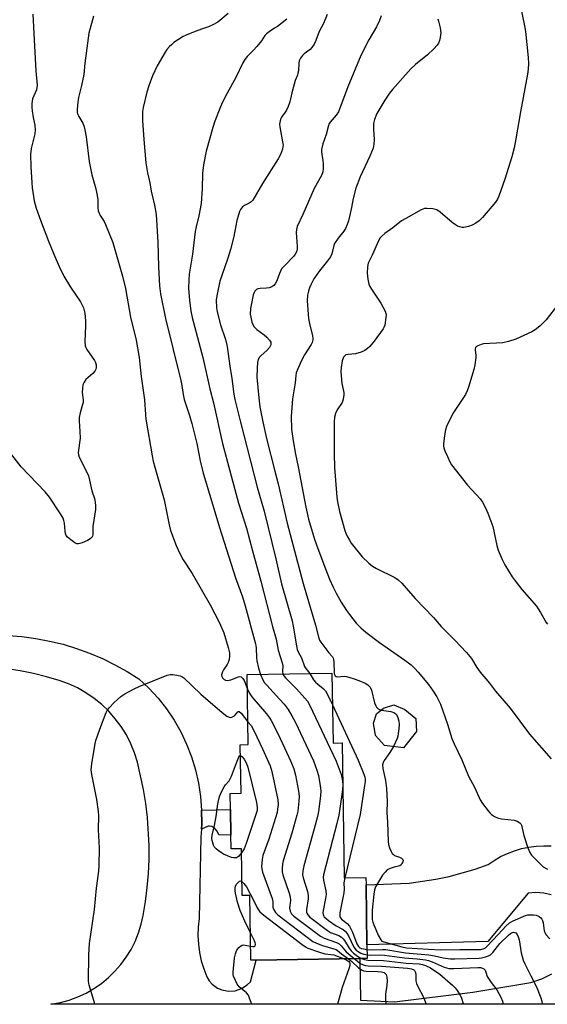
# Model space of a CAD drawing. Units: inches. Extents: x 1303765 to 1309765, y 545448 to 549448.
# Drawn here: x 1305391 to 1305575, y 545448 to 545792 of the extents above; entities that cross this region are included whole.
import ezdxf

# ---------------------------------------------------------------- set-up
doc = ezdxf.new("R2010")
doc.units = ezdxf.units.IN
doc.header["$MEASUREMENT"] = 0
for name, color, linetype in [('BLDG-Footprint', 5, 'Continuous'), ('TRANS-Non Street Sidewalk', 7, 'Continuous'), ('TRANS-Road', 130, 'Continuous'), ('Undefined', 1, 'Continuous')]:
    doc.layers.add(name, color=color, linetype=linetype)

msp = doc.modelspace()

# ---------------------------------------------------------------- linework, layer by layer
at = {"layer": 'BLDG-Footprint'}
for points, elevation in [([(1305499.87, 545563.79), (1305500.28, 545539.34), (1305503.42, 545539.39), (1305504.19, 545492.17), (1305511.77, 545492.29), (1305511.81, 545489.7), (1305512.15, 545468.74), (1305512.23, 545463.99), (1305509.6, 545463.95), (1305473.37, 545463.35), (1305471.53, 545463.32), (1305471.15, 545486.06), (1305468.51, 545486.01), (1305468.25, 545502.34), (1305464.69, 545502.28), (1305464.61, 545507.09), (1305464.46, 545516.06), (1305464.37, 545521.71), (1305468.15, 545521.78), (1305467.87, 545538.76), (1305470.67, 545538.81), (1305470.27, 545563.3)], 416.31), ([(1305529.43, 545543.4), (1305524.89, 545537.73), (1305518.24, 545538.45), (1305515.16, 545542.01), (1305514.41, 545546.32), (1305515.51, 545549.52), (1305517.97, 545551.5), (1305521.53, 545552.73), (1305525.35, 545551.14), (1305529.17, 545547.95)], 407.79)]:
    msp.add_lwpolyline(points, close=True, dxfattribs=dict(at, elevation=elevation))
at = {"layer": 'TRANS-Non Street Sidewalk'}
msp.add_lwpolyline([(1305454.25, 545509.25), (1305454.38, 545511.14), (1305454.36, 545515.89), (1305464.46, 545516.06), (1305464.61, 545507.09), (1305460.39, 545507.22), (1305459.79, 545508.53), (1305458.99, 545509.5), (1305457.87, 545510.17), (1305457.14, 545510.32), (1305456.67, 545510.29)], close=True, dxfattribs=at)
at = {"layer": 'TRANS-Road'}
for points in [[(1305386.68, 545577.01), (1305391.54, 545576.62), (1305396.38, 545575.97), (1305401.17, 545575.06), (1305405.91, 545573.9), (1305410.58, 545572.48), (1305415.17, 545570.82), (1305419.66, 545568.91), (1305424.05, 545566.77), (1305428.31, 545564.39), (1305432.44, 545561.79), (1305435.9, 545558.53), (1305439.1, 545555.02), (1305442.04, 545551.29), (1305444.69, 545547.34), (1305447.05, 545543.22), (1305449.1, 545538.93), (1305450.83, 545534.5), (1305452.22, 545529.96), (1305453.28, 545525.33), (1305454, 545520.63), (1305454.36, 545515.89), (1305454.38, 545511.14), (1305454.25, 545509.25), (1305454.05, 545506.4), (1305453.43, 545477.93), (1305453.12, 545474.97), (1305453.05, 545472), (1305453.21, 545469.02), (1305453.59, 545466.07), (1305454.21, 545463.16), (1305455.06, 545460.31), (1305456.12, 545457.53), (1305456.96, 545456.19), (1305458.01, 545455.02), (1305459.93, 545453.63), (1305461.38, 545453), (1305463.7, 545452.54), (1305466.06, 545452.69), (1305468.3, 545453.43), (1305470.29, 545454.72), (1305471.4, 545455.84), (1305473.37, 545463.35), (1305509.6, 545463.95), (1305509.91, 545449.4), (1305521.82, 545448.81), (1305549.13, 545452.18), (1305569.45, 545455.62), (1305573.23, 545456.81), (1305576.75, 545458.63)], [(1305590.55, 545447.93), (1305401.65, 545447.95), (1305405.03, 545448.55), (1305408.09, 545449.41), (1305411.06, 545450.52), (1305413.94, 545451.87), (1305416.69, 545453.45), (1305419.29, 545455.26), (1305421.75, 545457.27), (1305424.02, 545459.48), (1305426.11, 545461.87), (1305427.99, 545464.42), (1305429.66, 545467.13), (1305431.09, 545469.96), (1305432.29, 545472.89), (1305433.24, 545475.92), (1305433.93, 545479.02), (1305434.74, 545483.87), (1305435.35, 545488.76), (1305435.75, 545493.66), (1305435.97, 545498.57), (1305435.98, 545503.49), (1305435.42, 545513.32), (1305434.84, 545518.2), (1305434.07, 545523.06), (1305431.94, 545532.67), (1305430.9, 545535.94), (1305429.6, 545539.13), (1305428.03, 545542.19), (1305426.22, 545545.11), (1305424.17, 545547.87), (1305421.9, 545550.45), (1305419.42, 545552.83), (1305416.75, 545554.99), (1305413.91, 545556.93), (1305410.92, 545558.62), (1305407.8, 545560.06), (1305404.57, 545561.24), (1305400.09, 545562.57), (1305395.55, 545563.7), (1305390.96, 545564.61), (1305386.34, 545565.32)], [(1305576.58, 545486.21), (1305573.94, 545486.85), (1305571.23, 545487.04), (1305568.53, 545486.78), (1305554.42, 545469.9), (1305512.15, 545468.74), (1305511.81, 545489.7), (1305526.89, 545490.29), (1305536.26, 545491.69), (1305540.89, 545492.68), (1305550.01, 545495.24), (1305554.48, 545496.8), (1305556.63, 545498.29), (1305558.88, 545499.6), (1305561.24, 545500.73), (1305563.68, 545501.67), (1305566.18, 545502.42), (1305568.74, 545502.96), (1305571.33, 545503.3), (1305573.94, 545503.44), (1305576.55, 545503.37)]]:
    msp.add_lwpolyline(points, dxfattribs=at)
at = {"layer": 'Undefined'}
msp.add_line((1305503.66, 545524.82, 412), (1305503.66, 545524.54, 412), dxfattribs=at)
for points, elevation in [([(1305565.66, 545797.63), (1305567.24, 545790.34), (1305567.59, 545788.34), (1305568.53, 545779.23), (1305568.59, 545777.18), (1305568.46, 545775.13), (1305568.22, 545773.38), (1305565.82, 545760.19), (1305564.23, 545750.75), (1305563.56, 545747.6), (1305562.74, 545744.45), (1305560.37, 545736.7), (1305558.24, 545730.68), (1305557.77, 545729.67), (1305557.07, 545728.64), (1305552.55, 545723.3), (1305551.32, 545722.06), (1305550.16, 545721.23), (1305548.92, 545720.54), (1305547.6, 545720.12), (1305545.97, 545719.81), (1305545.44, 545719.8), (1305544.63, 545719.96), (1305543.85, 545720.25), (1305543.11, 545720.66), (1305541.96, 545721.55), (1305537.73, 545725.16), (1305536.53, 545725.93), (1305535.13, 545726.26), (1305533.08, 545726.42), (1305532.22, 545726.35), (1305531.15, 545725.95), (1305525.74, 545722.94), (1305524.23, 545722.03), (1305521.18, 545719.64), (1305518.41, 545717.68), (1305517.31, 545716.74), (1305516.74, 545716.1), (1305516.17, 545715.11), (1305514.01, 545710.02), (1305512.59, 545707.26), (1305512.42, 545706.72), (1305512.3, 545705.85), (1305512.23, 545703.75), (1305512.45, 545701.62), (1305512.85, 545699.93), (1305513.16, 545699.13), (1305513.72, 545698.15), (1305516.97, 545693.31), (1305517.84, 545691.77), (1305518.46, 545690.45), (1305518.74, 545689.64), (1305518.82, 545689.09), (1305518.79, 545688.23), (1305518.34, 545685.63), (1305518.07, 545684.8), (1305517.8, 545684.28), (1305514.66, 545679.94), (1305513.17, 545678.11), (1305512.34, 545677.36), (1305511.45, 545676.7), (1305510.15, 545676.11), (1305508.19, 545675.59), (1305505.57, 545675.36), (1305504.78, 545675.16), (1305504.24, 545674.77), (1305503.96, 545674.37), (1305503.51, 545673.04), (1305503.07, 545670.74), (1305503.02, 545669.2), (1305503.37, 545665.2), (1305504.02, 545662.04), (1305504.06, 545661.19), (1305503.98, 545660.36), (1305503.76, 545659.27), (1305503.47, 545658.49), (1305501.71, 545655.92), (1305501.13, 545654.72), (1305500.78, 545653.43), (1305500.68, 545651.71), (1305500.65, 545640.53), (1305500.8, 545635.82), (1305501.61, 545625.44), (1305501.86, 545623.72), (1305502.54, 545620.39), (1305504.42, 545613.77), (1305504.78, 545612.76), (1305505.25, 545611.75), (1305506.03, 545610.29), (1305506.64, 545609.34), (1305510.49, 545604.53), (1305512.76, 545602.31), (1305514.07, 545601.26), (1305515.5, 545600.43), (1305521.86, 545597.24), (1305523.02, 545596.42), (1305524.28, 545595.28), (1305529.04, 545589.89), (1305535.4, 545583.33), (1305538.07, 545580.12), (1305542.89, 545575.37), (1305546.98, 545571.02), (1305548.63, 545568.93), (1305550.58, 545565.78), (1305551.71, 545564.14), (1305554.96, 545560.25), (1305557.09, 545557.49), (1305562.21, 545551.53), (1305568.91, 545542.44), (1305576.54, 545533.88)], 404), ([(1305395.38, 545794.39), (1305395.78, 545785.41), (1305396.4, 545774.53), (1305396.8, 545769.51), (1305396.57, 545767.98), (1305395.28, 545764.74), (1305395.07, 545763.92), (1305394.98, 545763.1), (1305394.98, 545761.72), (1305395.08, 545760.56), (1305395.46, 545758.23), (1305396, 545755.59), (1305396.17, 545753.98), (1305395.99, 545752.55), (1305394.78, 545747.42), (1305394.51, 545745.44), (1305394.69, 545740.95), (1305395.14, 545733.65), (1305395.83, 545729.03), (1305396.55, 545726.5), (1305397.98, 545722.34), (1305400.83, 545714.99), (1305402.67, 545710.46), (1305404.56, 545706.14), (1305406.19, 545702.77), (1305408.56, 545698.88), (1305412, 545693.8), (1305412.52, 545692.83), (1305413.04, 545691.6), (1305413.48, 545689.72), (1305413.72, 545687.11), (1305413.73, 545685.37), (1305413.53, 545679.87), (1305413.63, 545678.4), (1305413.85, 545677.73), (1305414.22, 545677.02), (1305416.89, 545673.27), (1305417.26, 545672.51), (1305417.47, 545671.71), (1305417.49, 545670.64), (1305417.34, 545670.15), (1305416.97, 545669.47), (1305416.29, 545668.63), (1305413.91, 545666.59), (1305413.24, 545665.69), (1305412.84, 545664.65), (1305412.69, 545663.5), (1305412.63, 545662.03), (1305412.93, 545659.5), (1305412.91, 545658.49), (1305412.75, 545657.76), (1305411.86, 545654.9), (1305411.52, 545653.23), (1305411.51, 545652.09), (1305411.79, 545648.34), (1305411.85, 545646.06), (1305411.18, 545640.99), (1305411.27, 545640.17), (1305411.56, 545639.37), (1305414.07, 545634.39), (1305414.75, 545632.82), (1305415.17, 545631.31), (1305415.97, 545627.63), (1305416.84, 545624.91), (1305417.1, 545623.77), (1305417.28, 545622.3), (1305417.3, 545621.13), (1305416.34, 545615.13), (1305416.29, 545612.17), (1305416.19, 545611.72), (1305415.99, 545611.33), (1305415.41, 545610.81), (1305414.42, 545610.26), (1305412.56, 545609.42), (1305411.77, 545609.13), (1305411.25, 545609.04), (1305410.75, 545609.09), (1305410.02, 545609.43), (1305408.61, 545610.42), (1305407.51, 545611.36), (1305407.05, 545611.97), (1305406.79, 545612.62), (1305406.65, 545613.44), (1305406.37, 545616.27), (1305406.16, 545617.28), (1305405.91, 545618.01), (1305405.05, 545619.52), (1305401.12, 545625.36), (1305399.65, 545627.2), (1305391.27, 545636.03), (1305387.23, 545641.31)], 418), ([(1305416.52, 545793.68), (1305414.92, 545787.76), (1305413.56, 545777.24), (1305413.13, 545773.35), (1305412.41, 545769.39), (1305411.27, 545765.28), (1305410.92, 545762.73), (1305410.79, 545760.75), (1305410.88, 545760.02), (1305411.09, 545759.33), (1305411.42, 545758.65), (1305412.78, 545756.3), (1305413.28, 545755.03), (1305413.57, 545753.98), (1305413.97, 545751.53), (1305415.07, 545742.81), (1305415.46, 545740.48), (1305415.97, 545738.17), (1305417.4, 545733.31), (1305417.75, 545731.58), (1305418.03, 545729.54), (1305418.07, 545726.72), (1305418.22, 545725.62), (1305418.87, 545724), (1305420.22, 545721.84), (1305420.74, 545720.79), (1305423.34, 545714.55), (1305426.63, 545702.77), (1305427.77, 545698.44), (1305429.44, 545688.36), (1305431.42, 545680.37), (1305432.5, 545674.24), (1305433.17, 545667.59), (1305434.37, 545659.5), (1305434.68, 545654.35), (1305434.85, 545652.64), (1305437.01, 545639.9), (1305437.42, 545637.95), (1305437.95, 545635.93), (1305441.27, 545624.5), (1305443.04, 545615.76), (1305443.51, 545613.78), (1305445.41, 545608.46), (1305446.68, 545605.71), (1305447.94, 545603.41), (1305451.02, 545598.68), (1305457.36, 545587.7), (1305460.62, 545581.42), (1305462.1, 545577.93), (1305463.64, 545572.82), (1305464.04, 545570.91), (1305464.08, 545569.79), (1305463.95, 545568.64), (1305463.68, 545567.52), (1305463.32, 545566.78), (1305462.05, 545564.96), (1305461.65, 545564.22), (1305461.35, 545563.2), (1305461.45, 545562.58), (1305461.69, 545562.16), (1305462.21, 545561.63), (1305462.66, 545561.39), (1305463.41, 545561.26), (1305464.52, 545561.51), (1305467.25, 545562.57), (1305467.74, 545562.63), (1305468.18, 545562.5), (1305468.73, 545561.99), (1305469.17, 545561.28), (1305470.35, 545558.16)], 416), ([(1305463.58, 545794.63), (1305460.02, 545791.66), (1305458.3, 545790.65), (1305456.74, 545789.96), (1305454.27, 545789.15), (1305452.11, 545788.35), (1305448.9, 545787.07), (1305447.87, 545786.56), (1305444.68, 545784.44), (1305443.76, 545783.71), (1305443.15, 545783.1), (1305442.22, 545782), (1305441.57, 545781.06), (1305438.85, 545776.3), (1305437.21, 545772.79), (1305435.87, 545769.3), (1305435.16, 545767.13), (1305433.92, 545761.74), (1305433.72, 545760.32), (1305433.64, 545757.22), (1305434.11, 545750.57), (1305434.89, 545742.4), (1305435.46, 545738.94), (1305436.21, 545735.38), (1305436.67, 545732.41), (1305437.83, 545727.61), (1305438.42, 545724.26), (1305439.08, 545714.58), (1305439.24, 545706.04), (1305439.61, 545699.32), (1305439.97, 545696.58), (1305441.76, 545687.86), (1305447.05, 545666.25), (1305447.42, 545664.49), (1305447.92, 545661.29), (1305448.27, 545659.59), (1305448.66, 545658.18), (1305450.15, 545653.99), (1305450.97, 545651.15), (1305452.67, 545644.2), (1305453.87, 545638.09), (1305454.92, 545633.75), (1305459.37, 545619.11), (1305460.61, 545614.72), (1305466.18, 545597.13), (1305468.58, 545590.46), (1305469.56, 545587.35), (1305473.22, 545574.12), (1305473.44, 545572.71), (1305473.54, 545569.27), (1305473.64, 545568.11), (1305474.22, 545565.6), (1305474.98, 545563.38)], 414), ([(1305484.11, 545792.65), (1305480.83, 545790.13), (1305479.87, 545789.45), (1305477.9, 545788.27), (1305477, 545787.56), (1305476.45, 545786.92), (1305475.23, 545785.11), (1305473.62, 545783.14), (1305472.5, 545781.86), (1305470.31, 545779.63), (1305469.42, 545778.58), (1305468.73, 545777.34), (1305466.32, 545772.28), (1305463.23, 545766.81), (1305461.48, 545763.33), (1305460.67, 545761.41), (1305459.02, 545756.91), (1305458.28, 545754.71), (1305455.89, 545746.47), (1305454.99, 545741.67), (1305454.61, 545738.8), (1305454.56, 545733.28), (1305454.2, 545728.15), (1305453.35, 545723.86), (1305452.41, 545720.02), (1305452.1, 545718.36), (1305451.11, 545710.43), (1305450, 545703.39), (1305449.86, 545701.37), (1305449.81, 545698.47), (1305450.1, 545694.2), (1305450.54, 545690.58), (1305450.99, 545688.31), (1305454.72, 545674.23), (1305457.27, 545663.33), (1305458.53, 545658.44), (1305461.68, 545644.18), (1305463.35, 545637.67), (1305467.29, 545623.34), (1305469.98, 545614.53), (1305472.17, 545606.58), (1305475.05, 545595.97), (1305479.12, 545580.13), (1305480.37, 545575.75), (1305481.16, 545571.82), (1305482.55, 545567.46), (1305482.73, 545566.37), (1305482.64, 545564.35), (1305482.78, 545563.51)], 412), ([(1305498.19, 545794.23), (1305496.9, 545791.11), (1305495.49, 545788.33), (1305494.29, 545785.16), (1305493.63, 545783.89), (1305492.85, 545782.7), (1305492.31, 545782.05), (1305490.25, 545780.47), (1305489.62, 545779.9), (1305488.95, 545779.02), (1305488.47, 545778.04), (1305488.31, 545777.2), (1305488.16, 545774.57), (1305488.03, 545773.72), (1305487.84, 545773.09), (1305487.07, 545771.23), (1305486.65, 545769.87), (1305485.84, 545766.82), (1305485.17, 545763.72), (1305484.56, 545762.12), (1305483.97, 545760.83), (1305483.55, 545760.1), (1305482.23, 545758.42), (1305481.99, 545757.94), (1305481.77, 545757.12), (1305481.62, 545755.97), (1305481.64, 545754.96), (1305482.66, 545749.77), (1305482.8, 545748.61), (1305482.78, 545748.04), (1305482.62, 545747.22), (1305481.97, 545745.34), (1305481.1, 545743.82), (1305475.58, 545735.1), (1305472.24, 545729.35), (1305471.69, 545728.72), (1305471.02, 545728.22), (1305469.28, 545727.42), (1305468.61, 545726.94), (1305467.9, 545726.1), (1305467.54, 545725.33), (1305466.64, 545722.24), (1305465.66, 545716.66), (1305464.45, 545712.03), (1305463.5, 545709.04), (1305461.37, 545702.94), (1305460.75, 545700.99), (1305459.74, 545696.45), (1305459.48, 545694.46), (1305459.58, 545691.62), (1305459.82, 545690.2), (1305460.99, 545685.65), (1305462.7, 545680.55), (1305463.29, 545678.16), (1305464.15, 545671.22), (1305464.86, 545666.89), (1305465.64, 545661.42), (1305466.01, 545659.59), (1305467.88, 545651.67), (1305473.75, 545628.86), (1305476.24, 545620.45), (1305480.33, 545603.77), (1305482.3, 545595.05), (1305486.03, 545582.07), (1305486.38, 545580.3), (1305487.49, 545573.42), (1305487.79, 545572.07), (1305488.06, 545571.31), (1305489.21, 545569.2), (1305490.28, 545566.12), (1305490.75, 545565.38), (1305492.13, 545563.66)], 410), ([(1305517.1, 545793.78), (1305516.51, 545792.2), (1305515.43, 545789.92), (1305512.79, 545785.39), (1305510.01, 545779.91), (1305505.5, 545769.03), (1305502.15, 545760.26), (1305501.43, 545759.1), (1305499.28, 545756.62), (1305498.85, 545755.95), (1305498.65, 545755.46), (1305497.85, 545752.25), (1305496.72, 545748.99), (1305496.3, 545747.01), (1305496.25, 545746.18), (1305496.31, 545745.41), (1305496.75, 545743.17), (1305496.87, 545742.06), (1305496.89, 545740.38), (1305496.75, 545739.28), (1305496.22, 545737.96), (1305493.64, 545733.37), (1305489.72, 545724.32), (1305487.73, 545720.07), (1305487.48, 545719.05), (1305487.39, 545718.04), (1305487.77, 545713.13), (1305487.75, 545712.28), (1305487.57, 545711.47), (1305487.1, 545710.44), (1305486.61, 545709.73), (1305483.26, 545706.37), (1305482.32, 545705.24), (1305481.52, 545703.65), (1305480.62, 545701.11), (1305480.06, 545700.09), (1305479.56, 545699.42), (1305478.92, 545698.97), (1305477.91, 545698.63), (1305477.07, 545698.51), (1305474.79, 545698.41), (1305473.99, 545698.26), (1305473.52, 545698.04), (1305472.95, 545697.5), (1305472.67, 545697.04), (1305472.4, 545696.25), (1305471.73, 545693.15), (1305471.43, 545691.45), (1305471.37, 545689.47), (1305471.49, 545688.32), (1305471.92, 545686.58), (1305472.25, 545685.76), (1305472.7, 545685.05), (1305473.69, 545684.03), (1305476.26, 545682.16), (1305477.16, 545681.42), (1305478.12, 545680.36), (1305478.49, 545679.67), (1305478.55, 545679.22), (1305478.5, 545678.75), (1305478.12, 545677.82), (1305477.16, 545676.72), (1305475.15, 545674.99), (1305474.57, 545674.36), (1305474.16, 545673.58), (1305473.9, 545672.5), (1305473.71, 545670.53), (1305473.69, 545667.44), (1305474.34, 545660.16), (1305474.74, 545657.03), (1305475.73, 545651.78), (1305477.01, 545645.87), (1305479.88, 545634.51), (1305481.13, 545630.01), (1305484.25, 545616.28), (1305489.83, 545595.15), (1305494.2, 545580.58), (1305495.33, 545576.07), (1305495.6, 545575.39), (1305496, 545574.71), (1305498.84, 545570.94), (1305500.08, 545569.5), (1305500.34, 545569.06), (1305500.49, 545568.58), (1305500.59, 545567.8), (1305500.64, 545563.79), (1305500.76, 545563.28), (1305501.03, 545562.9), (1305501.42, 545562.64), (1305501.9, 545562.5), (1305504.23, 545562.7), (1305505.04, 545562.6), (1305506.11, 545562.34), (1305507.71, 545561.85), (1305509.33, 545561.23), (1305511.47, 545560.33), (1305512.45, 545559.77), (1305513.24, 545558.93), (1305513.75, 545557.91), (1305514.82, 545553.42), (1305515.2, 545552.32), (1305515.49, 545551.86), (1305516.05, 545551.32), (1305516.5, 545551.07), (1305517.17, 545550.86)], 408), ([(1305536.94, 545792.8), (1305537.1, 545791.97), (1305537.77, 545789.58), (1305537.9, 545788.72), (1305537.92, 545787.87), (1305537.77, 545786.21), (1305537.55, 545785.15), (1305537.16, 545784.2), (1305536.69, 545783.52), (1305535.48, 545782.24), (1305533.34, 545780.19), (1305529.13, 545776.78), (1305527.45, 545775.22), (1305521.03, 545768.1), (1305519.97, 545766.75), (1305518.34, 545764.34), (1305515.62, 545759.69), (1305514.78, 545757.57), (1305514.46, 545756.19), (1305514.42, 545754.17), (1305514.63, 545750.55), (1305514.52, 545748.89), (1305514.27, 545747.51), (1305513.2, 545744.77), (1305509.78, 545737.5), (1305508.24, 545733.54), (1305507.28, 545729.88), (1305506.73, 545726.72), (1305506.06, 545723.55), (1305505.69, 545722.14), (1305505.22, 545720.77), (1305504.62, 545719.45), (1305504.03, 545718.45), (1305502.06, 545716.06), (1305500.84, 545714.2), (1305500.58, 545713.51), (1305499.84, 545710.52), (1305499.37, 545709.47), (1305498.39, 545708.05), (1305495.52, 545704.63), (1305494.36, 545702.99), (1305493.62, 545701.77), (1305492.55, 545699.67), (1305492.07, 545698.6), (1305491.7, 545697.51), (1305491.4, 545696.1), (1305491.24, 545694.11), (1305491.55, 545689.4), (1305491.72, 545687.94), (1305492.03, 545686.19), (1305493.12, 545681.84), (1305493.23, 545680.97), (1305493.2, 545680.4), (1305493, 545679.56), (1305492.64, 545678.79), (1305490.34, 545675.16), (1305489.28, 545673.26), (1305487.95, 545670.3), (1305487.44, 545668.94), (1305487.26, 545668.02), (1305487.04, 545665.4), (1305486.17, 545659.75), (1305485.7, 545653.57), (1305485.81, 545649.18), (1305486.38, 545645.06), (1305487.16, 545640.46), (1305488.07, 545636.03), (1305490.77, 545621.84), (1305491.74, 545617.64), (1305493.7, 545611.07), (1305494.64, 545608.34), (1305497.64, 545600.26), (1305498.99, 545596.75), (1305500.31, 545593.88), (1305501.33, 545591.82), (1305503.14, 545588.62), (1305504.99, 545585.74), (1305505.99, 545584.33), (1305508.42, 545581.32), (1305509.99, 545579.68), (1305511.72, 545578.17), (1305516.47, 545574.57), (1305525.44, 545568.34), (1305527.55, 545566.73), (1305528.93, 545565.4), (1305530.07, 545564.13), (1305533.63, 545559.79), (1305535.32, 545557.51), (1305536.55, 545555.55), (1305537.86, 545552.92), (1305540.35, 545545.91), (1305541.84, 545540.89), (1305542.66, 545539.03), (1305545.33, 545533.42), (1305547.62, 545527.73), (1305549.68, 545523.94), (1305551.75, 545519.44), (1305552.56, 545518.22), (1305554.5, 545515.61), (1305555.06, 545514.94), (1305555.69, 545514.34), (1305556.68, 545513.7), (1305557.73, 545513.19), (1305559.15, 545512.87), (1305563.55, 545512.34), (1305564.62, 545512), (1305565.54, 545511.45), (1305565.88, 545511.05), (1305566.11, 545510.57), (1305566.99, 545506.95), (1305568.43, 545502.69), (1305569.11, 545501.06), (1305569.69, 545500.12), (1305570.43, 545499.26), (1305572.68, 545497.04), (1305573.75, 545496.09), (1305575.22, 545495.21)], 406), ([(1305579.13, 545693.01), (1305574.82, 545687.45), (1305572.56, 545685.21), (1305571, 545683.96), (1305569.75, 545683.3), (1305564.17, 545680.68), (1305561.64, 545679.89), (1305559.65, 545679.45), (1305552.88, 545679.02), (1305552.01, 545678.8), (1305550.94, 545678.37), (1305550.47, 545678.09), (1305550.14, 545677.74), (1305549.99, 545677.31), (1305549.96, 545676.8), (1305550.21, 545675.1), (1305550.23, 545674.27), (1305549.91, 545671.74), (1305549.51, 545670.05), (1305547.69, 545663.9), (1305547.21, 545662.61), (1305546.56, 545661.37), (1305542.13, 545654.64), (1305539.94, 545650.08), (1305539.57, 545648.97), (1305539.25, 545646.97), (1305538.92, 545644.09), (1305538.91, 545643.24), (1305539, 545642.68), (1305539.39, 545641.57), (1305540.25, 545639.66), (1305541.14, 545637.77), (1305541.72, 545636.76), (1305547.25, 545629.57), (1305551.7, 545624.79), (1305552.48, 545623.63), (1305553.46, 545621.89), (1305554.4, 545619.78), (1305556.16, 545615.14), (1305557.56, 545608.49), (1305558.03, 545606.84), (1305559.4, 545603.56), (1305560.34, 545601.74), (1305562.96, 545597.56), (1305563.95, 545596.11), (1305566.32, 545593.07), (1305571.41, 545587.3), (1305572.85, 545585.08), (1305574.79, 545581.59), (1305575.29, 545580.93)], 402), ([(1305474.98, 545563.38), (1305475.74, 545561.51), (1305476.35, 545560.46), (1305477.09, 545559.56), (1305481.6, 545554.73), (1305483.17, 545552.93), (1305484.61, 545551.05), (1305485.91, 545548.88), (1305487.11, 545546.56), (1305493.42, 545533.07), (1305494.67, 545529.9), (1305495.2, 545527.95), (1305495.78, 545524.4), (1305495.97, 545522.62), (1305495.86, 545520.89), (1305495.22, 545515.41), (1305494.85, 545513.68), (1305493.74, 545509.37), (1305490.03, 545496.41), (1305489.7, 545494.68), (1305489.66, 545493.27), (1305489.82, 545492.14), (1305491.31, 545487.42), (1305491.61, 545486.07), (1305491.59, 545484.79), (1305490.95, 545481.05), (1305490.96, 545480.23), (1305491.09, 545479.79), (1305491.42, 545479.19), (1305492.23, 545478.38), (1305498.37, 545473.71), (1305499.37, 545473.11), (1305502.29, 545471.97), (1305503.28, 545471.41), (1305503.85, 545470.86), (1305504.34, 545470.22), (1305505.95, 545467.58), (1305506.65, 545466.68), (1305507.48, 545465.86), (1305508.37, 545465.15), (1305509.52, 545464.35), (1305510.26, 545463.96)], 414), ([(1305482.78, 545563.51), (1305483.08, 545562.88), (1305483.78, 545562), (1305487.49, 545558.3), (1305490.48, 545555.08), (1305491.33, 545553.96), (1305492.07, 545552.75), (1305501.39, 545532.96), (1305503.13, 545528.4), (1305503.46, 545526.76), (1305503.66, 545524.82)], 412), ([(1305492.13, 545563.66), (1305493.51, 545561.52), (1305494.18, 545560.7), (1305495, 545559.94), (1305496.86, 545558.46), (1305497.64, 545557.62), (1305498.33, 545556.39), (1305500.06, 545552.69)], 410), ([(1305470.35, 545558.16), (1305470.93, 545556.87), (1305471.84, 545555.49), (1305477.04, 545549.58), (1305478.04, 545548.23), (1305478.64, 545547.24), (1305481.1, 545542.51), (1305485.58, 545532.9), (1305486.6, 545530.3), (1305487.17, 545528.08), (1305488.21, 545522.51), (1305488.44, 545520.75), (1305488.37, 545519.02), (1305488, 545515.54), (1305487.68, 545514.11), (1305485.91, 545507.85), (1305482.81, 545498.08), (1305482.59, 545496.93), (1305482.48, 545495.47), (1305482.49, 545494.31), (1305482.71, 545493.19), (1305484.92, 545486.87), (1305485.33, 545485.49), (1305485.43, 545484.28), (1305485.1, 545481.64), (1305485.13, 545481.07), (1305485.26, 545480.56), (1305485.78, 545479.62), (1305486.62, 545478.8), (1305495.89, 545471.75), (1305497.17, 545471.08), (1305501.52, 545469.57), (1305502.47, 545469.06), (1305503.16, 545468.39), (1305504.85, 545466.35), (1305507.69, 545463.92)], 416), ([(1305500.06, 545552.69), (1305509.12, 545533.4), (1305511.1, 545528.52), (1305511.43, 545527.42), (1305511.52, 545526.73), (1305511.51, 545525.92), (1305511.33, 545524.46), (1305509.74, 545514.31), (1305504.39, 545492.17)], 410), ([(1305517.17, 545550.86), (1305520.53, 545550.36), (1305521.54, 545550.08), (1305521.94, 545549.82), (1305522.45, 545549.3), (1305522.92, 545548.34), (1305523.28, 545546.96), (1305523.4, 545545.83), (1305523.32, 545544.38), (1305523.11, 545542.65), (1305522.94, 545541.81), (1305522.66, 545540.97), (1305521.4, 545538.11)], 408), ([(1305470.54, 545546.74), (1305471.62, 545545.44), (1305472.66, 545543.56), (1305475.6, 545537.36), (1305478.29, 545531.42), (1305478.92, 545529.36), (1305480.99, 545519.5), (1305481.05, 545517.74), (1305480.92, 545516.26), (1305480.73, 545515.1), (1305477.86, 545505.75), (1305475.79, 545500.02), (1305475.51, 545498.57), (1305475.3, 545496.21), (1305475.34, 545495.34), (1305475.62, 545494.2), (1305479, 545484.97), (1305479.22, 545483.95), (1305479.27, 545481.92), (1305479.5, 545481.18), (1305480.16, 545480.05), (1305481.01, 545479.23), (1305493.17, 545469.96), (1305494.45, 545469.29), (1305496.61, 545468.49), (1305498.53, 545467.87), (1305500.52, 545467.39), (1305501.32, 545467.09), (1305501.84, 545466.76), (1305503.27, 545465.58), (1305505.68, 545463.88)], 418), ([(1305521.4, 545538.11), (1305520.13, 545536.03), (1305518.12, 545533.24), (1305517.76, 545532.5), (1305517.59, 545531.73), (1305517.69, 545530.39), (1305518.63, 545526.3), (1305519.01, 545523.42), (1305519.18, 545518.95), (1305519.08, 545515.04), (1305519.31, 545511.61), (1305519.51, 545504.94), (1305519.67, 545503.8), (1305520.02, 545502.69), (1305520.57, 545501.36), (1305521, 545500.66), (1305521.38, 545500.31), (1305521.82, 545500.06), (1305523.56, 545499.43), (1305524.21, 545499.1), (1305524.67, 545498.66), (1305524.77, 545498.28), (1305524.69, 545497.84), (1305524.36, 545497.16), (1305524.05, 545496.74), (1305523.66, 545496.41), (1305523.18, 545496.22), (1305521.6, 545495.93), (1305520.22, 545495.51), (1305519.26, 545494.95), (1305518.45, 545494.21), (1305517.58, 545493.11), (1305515.78, 545490.23), (1305515.14, 545488.98), (1305514.75, 545487.94), (1305514.51, 545486.48), (1305513.97, 545480.82), (1305513.93, 545479.06), (1305514.01, 545477.61), (1305514.2, 545476.67), (1305514.54, 545475.7), (1305516.23, 545471.88), (1305517.01, 545470.44), (1305517.36, 545470.08), (1305518.07, 545469.74), (1305524.3, 545467.99), (1305526.01, 545467.66), (1305533.63, 545467.21), (1305537.97, 545467.04), (1305544.64, 545467.16), (1305550.46, 545467.06), (1305551.9, 545467.13), (1305553.08, 545467.47), (1305553.53, 545467.73), (1305554.19, 545468.28), (1305558.05, 545472.31), (1305560.77, 545475.39), (1305561.99, 545476.42), (1305563.23, 545477.09), (1305567.57, 545479.05), (1305568.4, 545479.22), (1305569.26, 545479.27), (1305570.4, 545479.25), (1305571.25, 545479.13), (1305571.89, 545478.91), (1305572.33, 545478.67), (1305572.94, 545478.14), (1305573.25, 545477.71), (1305573.48, 545477.23), (1305573.7, 545476.44), (1305574.1, 545473.66), (1305574.28, 545473.13), (1305574.71, 545472.41), (1305576.02, 545470.88)], 408), ([(1305468.27, 545500.9), (1305467.21, 545499.67), (1305466.53, 545499.24), (1305466.07, 545499.13), (1305465.64, 545499.14), (1305464.8, 545499.35), (1305462.02, 545500.52), (1305461.24, 545500.94), (1305460.09, 545501.76), (1305459.44, 545502.3), (1305458.9, 545502.91), (1305458.52, 545503.63), (1305458.24, 545504.42), (1305458.03, 545505.23), (1305457.93, 545506.05), (1305458.07, 545507.12), (1305458.9, 545510.51), (1305459.42, 545513.69), (1305460, 545518.08), (1305460.61, 545520.69), (1305461.26, 545522.25), (1305462.18, 545523.98), (1305462.7, 545524.7), (1305463.96, 545526.14), (1305464.38, 545526.78), (1305464.83, 545527.8), (1305466.15, 545531.48), (1305467.04, 545533.6), (1305467.63, 545534.94), (1305467.74, 545535), (1305467.93, 545534.97)], 420), ([(1305467.93, 545534.97), (1305468.41, 545534.64), (1305469.22, 545533.67), (1305470.03, 545532.21), (1305470.55, 545530.92), (1305473.54, 545518.55), (1305473.8, 545516.84), (1305473.73, 545515.78), (1305473.47, 545514.66), (1305469.91, 545504.17), (1305469.17, 545502.35), (1305468.27, 545500.9)], 420), ([(1305503.66, 545524.54), (1305503.45, 545522.22), (1305502.69, 545516.43), (1305502.31, 545514.17), (1305501.6, 545511.15), (1305496.96, 545493.25), (1305496.87, 545492.44), (1305496.9, 545491.39), (1305497.75, 545487.69), (1305497.85, 545486.4), (1305497.69, 545485.01), (1305496.85, 545480.76), (1305496.76, 545479.93), (1305496.81, 545479.4), (1305496.96, 545478.96), (1305497.23, 545478.54), (1305497.83, 545477.95), (1305498.74, 545477.23), (1305501.35, 545475.34), (1305503.8, 545474.11), (1305504.54, 545473.52), (1305505.06, 545472.84), (1305505.67, 545471.85), (1305507.6, 545467.88), (1305508.4, 545466.89), (1305509.02, 545466.4), (1305509.99, 545465.86), (1305511.04, 545465.53), (1305512.21, 545465.28)], 412), ([(1305504.39, 545492.17), (1305504.1, 545490.47), (1305504.14, 545488.26), (1305504.05, 545486.93), (1305502.68, 545479.95), (1305502.61, 545479.11), (1305502.68, 545478.59), (1305502.9, 545478.14), (1305503.24, 545477.76), (1305505.28, 545476.24), (1305506.08, 545475.22), (1305507.12, 545473.18), (1305508.65, 545469.14), (1305509.17, 545468.18), (1305509.66, 545467.72), (1305510.28, 545467.42), (1305512.18, 545467.1)], 410), ([(1305471.37, 545473.13), (1305469.47, 545477.06), (1305467.83, 545480.71), (1305466.86, 545483.62), (1305466.19, 545486.78), (1305466.07, 545487.65), (1305466.08, 545488.5), (1305466.23, 545489.31), (1305466.46, 545489.81), (1305466.97, 545490.48), (1305467.58, 545490.97), (1305467.99, 545491.08), (1305468.43, 545490.91)], 420), ([(1305468.43, 545490.91), (1305469.15, 545490.24), (1305470, 545489.05), (1305472.5, 545484.35), (1305473.75, 545481.71), (1305474.2, 545480.95), (1305474.75, 545480.27), (1305476.09, 545479.13), (1305489.49, 545468.85), (1305490.7, 545468.01), (1305491.47, 545467.61), (1305495.53, 545466.12), (1305497.45, 545465.56), (1305500.55, 545465.22), (1305504.16, 545463.86)], 420), ([(1305471.45, 545468.24), (1305472.24, 545468.12), (1305472.67, 545468.16), (1305473.03, 545468.44), (1305473.16, 545468.94), (1305473.08, 545469.42), (1305472.8, 545470.18), (1305471.37, 545473.13)], 420), ([(1305512.18, 545467.1), (1305513.72, 545467), (1305517.58, 545467.11), (1305518.71, 545467.06), (1305525.63, 545465.94), (1305533.82, 545465.22), (1305535.8, 545464.85), (1305538.77, 545464.15), (1305541.4, 545463.84), (1305542.86, 545463.8), (1305551.34, 545464.02), (1305552.19, 545464.16), (1305553.57, 545464.53), (1305554.63, 545464.9), (1305555.36, 545465.28), (1305556.17, 545466.07), (1305558.63, 545469.22), (1305561.6, 545472.16), (1305562.27, 545472.73), (1305562.72, 545472.99), (1305563.39, 545473.14), (1305563.82, 545473.1), (1305564.2, 545472.9), (1305564.64, 545472.32), (1305564.99, 545471.59), (1305565.37, 545470.54), (1305566.03, 545465.89), (1305566.76, 545463.41), (1305567.35, 545462.08), (1305569.48, 545457.94), (1305571.36, 545454.04), (1305572.92, 545450.16), (1305573.23, 545449.05), (1305573.41, 545447.97), (1305573.41, 545447.93)], 410), ([(1305512.21, 545465.28), (1305513.53, 545465.15), (1305516.91, 545465.2), (1305518.31, 545465.14), (1305525.21, 545464.22), (1305529.64, 545463.85), (1305532.58, 545463.46), (1305533.63, 545463.23), (1305534.91, 545462.78), (1305539.08, 545460.91), (1305539.92, 545460.65), (1305540.78, 545460.5), (1305542.56, 545460.48), (1305550.91, 545460.82), (1305551.88, 545460.76), (1305552.57, 545460.6), (1305552.97, 545460.39), (1305553.41, 545459.88), (1305553.72, 545459.23), (1305554.2, 545457.69), (1305554.59, 545456.94), (1305555.57, 545455.52), (1305557.49, 545453.02), (1305558.25, 545451.76), (1305558.92, 545450.42), (1305559.48, 545449.06), (1305559.77, 545447.93)], 412)]:
    msp.add_lwpolyline(points, dxfattribs=dict(at, elevation=elevation))
for points in [[(1305416.97, 545447.95, 418), (1305416.65, 545449.32, 418), (1305414.99, 545454.59, 418), (1305414.75, 545455.99, 418), (1305414.88, 545465.25, 418), (1305415.17, 545469.26, 418), (1305416.89, 545481.16, 418), (1305417.56, 545488.55, 418), (1305418.4, 545494.53, 418), (1305418.53, 545496.56, 418), (1305418.7, 545502.71, 418), (1305418.33, 545508.96, 418), (1305418.42, 545514.01, 418), (1305418.35, 545515.44, 418), (1305417.77, 545519.54, 418), (1305415.93, 545528.29, 418), (1305415.75, 545530.03, 418), (1305416, 545532.08, 418), (1305417.07, 545538.52, 418), (1305417.42, 545540.24, 418), (1305418.74, 545544.25, 418), (1305420.96, 545550.04, 418), (1305421.37, 545550.76, 418), (1305422.02, 545551.62, 418), (1305423.78, 545553.49, 418), (1305426.05, 545555.67, 418), (1305427.48, 545556.6, 418), (1305430.77, 545558.37, 418), (1305432.49, 545559.15, 418), (1305442.29, 545563.05, 418), (1305443.41, 545563.33, 418), (1305444.27, 545563.33, 418), (1305445.72, 545563.13, 418), (1305446.85, 545562.86, 418), (1305447.38, 545562.65, 418), (1305448.09, 545562.18, 418), (1305454.1, 545556.51, 418), (1305461.57, 545550.01, 418), (1305463.12, 545548.8, 418), (1305464.02, 545548.36, 418), (1305464.49, 545548.31, 418), (1305464.96, 545548.41, 418), (1305465.85, 545548.91, 418), (1305466.95, 545550.23, 418), (1305467.23, 545550.39, 418), (1305467.47, 545550.36, 418), (1305468.15, 545549.77, 418), (1305470.54, 545546.74, 418)], [(1305471.84, 545447.94, 420), (1305471.25, 545449.78, 420), (1305470.68, 545451.11, 420), (1305469.98, 545451.97, 420), (1305467.47, 545454.08, 420), (1305466.82, 545454.99, 420), (1305466.13, 545456.24, 420), (1305465.45, 545457.79, 420), (1305465.35, 545458.34, 420), (1305465.33, 545459.19, 420), (1305465.83, 545464.14, 420), (1305466.18, 545465.54, 420), (1305466.57, 545466.61, 420), (1305466.96, 545467.35, 420), (1305467.33, 545467.79, 420), (1305467.98, 545468.33, 420), (1305468.47, 545468.59, 420), (1305468.99, 545468.7, 420), (1305469.53, 545468.67, 420), (1305471.45, 545468.24, 420)], [(1305504.16, 545463.86, 420), (1305505.16, 545463.4, 420), (1305505.77, 545462.93, 420), (1305506.01, 545462.56, 420), (1305506.13, 545462.21, 420), (1305506.13, 545461.49, 420), (1305505.82, 545460.37, 420), (1305503.44, 545453.79, 420), (1305501.8, 545447.94, 420)], [(1305505.68, 545463.88, 418), (1305506.88, 545462.88, 418), (1305509.36, 545460.53, 418), (1305510.44, 545459.83, 418), (1305510.92, 545459.68, 418), (1305511.79, 545459.56, 418), (1305516, 545459.45, 418), (1305517.17, 545459.33, 418), (1305518.18, 545459.01, 418), (1305518.55, 545458.72, 418), (1305518.8, 545458.35, 418), (1305519.09, 545457.43, 418), (1305519.17, 545456.12, 418), (1305519.05, 545454.62, 418), (1305518.62, 545451.52, 418), (1305518.59, 545449.29, 418), (1305518.87, 545447.94, 418)], [(1305507.69, 545463.92, 416), (1305510.02, 545462.13, 416), (1305510.92, 545461.7, 416), (1305511.68, 545461.5, 416), (1305512.54, 545461.42, 416), (1305517.21, 545461.31, 416), (1305526.31, 545460.57, 416), (1305527.75, 545460.35, 416), (1305528.48, 545460.05, 416), (1305528.81, 545459.71, 416), (1305529.06, 545459.03, 416), (1305529.17, 545458.24, 416), (1305529.27, 545456.2, 416), (1305529.5, 545455.23, 416), (1305529.93, 545454.22, 416), (1305531.92, 545450.38, 416), (1305532.79, 545447.94, 416)], [(1305510.26, 545463.96, 414), (1305511.34, 545463.56, 414), (1305512.45, 545463.33, 414), (1305517.9, 545463.22, 414), (1305525.86, 545462.37, 414), (1305530.43, 545462.05, 414), (1305531.55, 545461.85, 414), (1305532.63, 545461.51, 414), (1305534.3, 545460.64, 414), (1305537.58, 545458.45, 414), (1305542.13, 545454.49, 414), (1305542.97, 545453.68, 414), (1305543.65, 545452.78, 414), (1305544.7, 545451.11, 414), (1305545.2, 545450.1, 414), (1305545.83, 545448.18, 414), (1305545.89, 545447.94, 414)]]:
    msp.add_polyline3d(points, dxfattribs=at)

doc.saveas('drawing.dxf')
